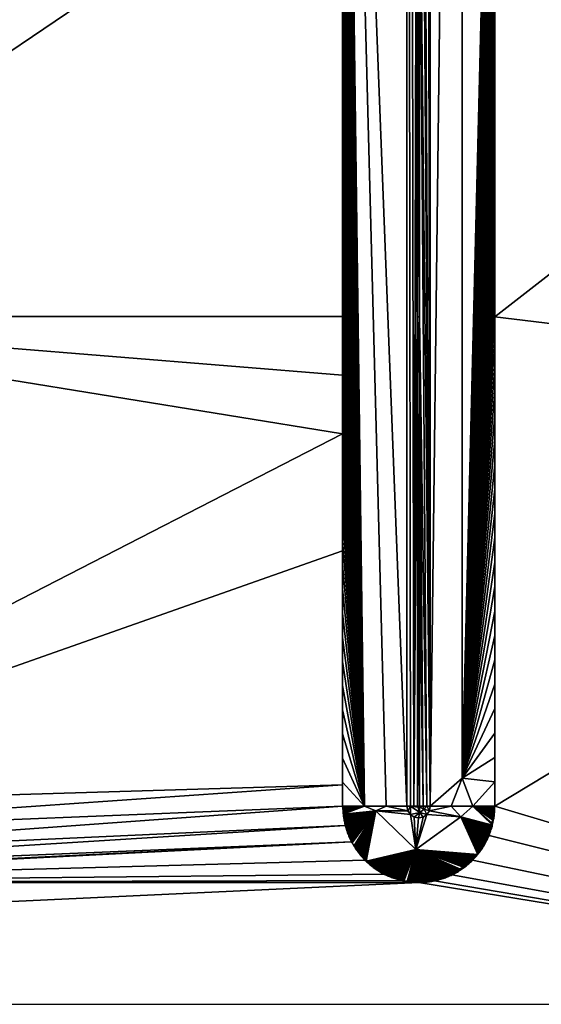
# Model space of a CAD drawing. Extents: x -1 to 80, y 0 to 140.
# Drawn here: x 53 to 59, y 70 to 81 of the extents above; entities that cross this region are included whole.
import ezdxf

# ---------------------------------------------------------------- set-up
doc = ezdxf.new("R2010")
doc.units = 0
doc.layers.add('PORCELANA', color=60, linetype='CONTINUOUS')

msp = doc.modelspace()

# ---------------------------------------------------------------- linework, layer by layer
at = {"layer": 'PORCELANA', "invisible_edges": 8}
for points in [[(57.663, 117.798, 3.052), (56.915, 91.481, 2.621), (57.663, 72.3, 2.689), (57.663, 117.798, 3.052)], [(57.744, 72.3, 2.712), (57.786, 89.362, 2.787), (57.663, 117.798, 3.052), (57.744, 72.3, 2.712)], [(57.744, 72.3, 2.712), (57.663, 117.798, 3.052), (57.702, 72.3, 2.703), (57.744, 72.3, 2.712)], [(57.702, 72.3, 2.703), (57.663, 117.798, 3.052), (57.663, 72.3, 2.689), (57.702, 72.3, 2.703)], [(57.852, 117.798, 3.076), (57.809, 95.049, 2.833), (57.933, 72.3, 2.693), (57.852, 117.798, 3.076)], [(57.933, 72.3, 2.693), (57.893, 117.798, 3.068), (57.852, 117.798, 3.076), (57.933, 72.3, 2.693)], [(57.934, 117.798, 3.055), (57.893, 117.798, 3.068), (57.933, 72.3, 2.693), (57.934, 117.798, 3.055)], [(57.934, 117.798, 3.055), (57.933, 72.3, 2.693), (58.303, 103.343, 2.785), (57.934, 117.798, 3.055)], [(58.303, 103.343, 2.785), (57.933, 72.3, 2.693), (58.303, 72.628, 2.59), (58.303, 103.343, 2.785)], [(58.685, 87.998, 2.621), (58.303, 103.343, 2.785), (58.303, 72.628, 2.59), (58.685, 87.998, 2.621)], [(57.809, 95.049, 2.833), (57.809, 89.362, 2.788), (57.933, 72.3, 2.693), (57.809, 95.049, 2.833)], [(57.421, 72.3, 2.605), (56.915, 91.481, 2.621), (57.17, 72.3, 2.552), (57.421, 72.3, 2.605)], [(57.663, 72.3, 2.689), (56.915, 91.481, 2.621), (57.421, 72.3, 2.605), (57.663, 72.3, 2.689)], [(56.915, 91.481, 2.621), (56.915, 91.235, 2.619), (57.17, 72.3, 2.552), (56.915, 91.481, 2.621)], [(57.17, 72.3, 2.552), (56.915, 91.235, 2.619), (56.915, 90.989, 2.617), (57.17, 72.3, 2.552)], [(57.17, 72.3, 2.552), (56.915, 90.989, 2.617), (56.915, 90.743, 2.616), (57.17, 72.3, 2.552)], [(57.17, 72.3, 2.552), (56.915, 90.743, 2.616), (56.915, 89.203, 2.604), (57.17, 72.3, 2.552)], [(57.786, 83.674, 2.752), (57.786, 89.362, 2.787), (57.744, 72.3, 2.712), (57.786, 83.674, 2.752)], [(57.933, 72.3, 2.693), (57.809, 89.362, 2.788), (57.809, 83.674, 2.752), (57.933, 72.3, 2.693)], [(56.915, 89.203, 2.604), (56.915, 89.123, 2.603), (57.17, 72.3, 2.552), (56.915, 89.203, 2.604)], [(57.17, 72.3, 2.552), (56.915, 89.123, 2.603), (56.915, 86.798, 2.588), (57.17, 72.3, 2.552)], [(58.685, 87.998, 2.621), (58.303, 72.628, 2.59), (58.685, 87.708, 2.619), (58.685, 87.998, 2.621)], [(58.685, 87.708, 2.619), (58.303, 72.628, 2.59), (58.685, 87.419, 2.617), (58.685, 87.708, 2.619)], [(58.303, 72.628, 2.59), (58.685, 87.129, 2.615), (58.685, 87.419, 2.617), (58.303, 72.628, 2.59)], [(58.303, 72.628, 2.59), (58.685, 86.839, 2.613), (58.685, 87.129, 2.615), (58.303, 72.628, 2.59)], [(58.685, 86.549, 2.611), (58.685, 86.839, 2.613), (58.303, 72.628, 2.59), (58.685, 86.549, 2.611)], [(57.17, 72.3, 2.552), (56.915, 86.798, 2.588), (56.915, 86.718, 2.587), (57.17, 72.3, 2.552)], [(56.915, 86.718, 2.587), (56.915, 85.209, 2.578), (57.17, 72.3, 2.552), (56.915, 86.718, 2.587)], [(58.685, 86.549, 2.611), (58.303, 72.628, 2.59), (58.685, 86.261, 2.61), (58.685, 86.549, 2.611)], [(58.303, 72.628, 2.59), (58.685, 85.973, 2.608), (58.685, 86.261, 2.61), (58.303, 72.628, 2.59)], [(58.303, 72.628, 2.59), (58.685, 85.685, 2.606), (58.685, 85.973, 2.608), (58.303, 72.628, 2.59)], [(58.685, 85.397, 2.604), (58.685, 85.685, 2.606), (58.303, 72.628, 2.59), (58.685, 85.397, 2.604)], [(58.303, 72.628, 2.59), (58.685, 85.108, 2.603), (58.685, 85.397, 2.604), (58.303, 72.628, 2.59)], [(57.17, 72.3, 2.552), (56.915, 85.209, 2.578), (56.915, 84.971, 2.576), (57.17, 72.3, 2.552)], [(58.303, 72.628, 2.59), (58.685, 84.821, 2.601), (58.685, 85.108, 2.603), (58.303, 72.628, 2.59)], [(57.17, 72.3, 2.552), (56.915, 84.971, 2.576), (56.915, 84.734, 2.575), (57.17, 72.3, 2.552)], [(58.685, 84.534, 2.6), (58.685, 84.821, 2.601), (58.303, 72.628, 2.59), (58.685, 84.534, 2.6)], [(56.915, 84.734, 2.575), (56.915, 84.498, 2.573), (57.17, 72.3, 2.552), (56.915, 84.734, 2.575)], [(58.303, 72.628, 2.59), (58.685, 84.248, 2.598), (58.685, 84.534, 2.6), (58.303, 72.628, 2.59)], [(57.17, 72.3, 2.552), (56.915, 84.498, 2.573), (56.915, 84.261, 2.572), (57.17, 72.3, 2.552)], [(57.17, 72.3, 2.552), (56.915, 84.261, 2.572), (56.915, 84.024, 2.571), (57.17, 72.3, 2.552)], [(58.303, 72.628, 2.59), (58.685, 83.961, 2.596), (58.685, 84.248, 2.598), (58.303, 72.628, 2.59)], [(56.915, 84.024, 2.571), (56.915, 83.787, 2.569), (57.17, 72.3, 2.552), (56.915, 84.024, 2.571)], [(58.685, 83.674, 2.595), (58.685, 83.961, 2.596), (58.303, 72.628, 2.59), (58.685, 83.674, 2.595)], [(58.685, 83.676, 2.595), (58.685, 77.988, 2.571), (66.452, 84.051, 2.713), (58.685, 83.676, 2.595)], [(58.685, 77.988, 2.571), (66.452, 77.026, 2.688), (66.452, 84.051, 2.713), (58.685, 77.988, 2.571)], [(57.17, 72.3, 2.552), (56.915, 83.787, 2.569), (56.915, 83.55, 2.568), (57.17, 72.3, 2.552)], [(48.485, 83.677, 2.447), (48.485, 77.989, 2.415), (56.915, 83.677, 2.569), (48.485, 83.677, 2.447)], [(48.485, 77.989, 2.415), (56.915, 77.989, 2.544), (56.915, 83.677, 2.569), (48.485, 77.989, 2.415)], [(57.744, 72.3, 2.712), (57.786, 77.987, 2.727), (57.786, 83.674, 2.752), (57.744, 72.3, 2.712)], [(57.786, 77.987, 2.727), (57.809, 77.987, 2.727), (57.809, 83.674, 2.752), (57.786, 77.987, 2.727)], [(57.786, 77.987, 2.727), (57.809, 83.674, 2.752), (57.786, 83.674, 2.752), (57.786, 77.987, 2.727)], [(57.933, 72.3, 2.693), (57.809, 83.674, 2.752), (57.893, 72.3, 2.706), (57.933, 72.3, 2.693)], [(57.893, 72.3, 2.706), (57.809, 83.674, 2.752), (57.809, 77.987, 2.727), (57.893, 72.3, 2.706)], [(58.303, 72.628, 2.59), (58.685, 83.388, 2.593), (58.685, 83.674, 2.595), (58.303, 72.628, 2.59)], [(57.17, 72.3, 2.552), (56.915, 83.55, 2.568), (56.915, 83.315, 2.567), (57.17, 72.3, 2.552)], [(58.303, 72.628, 2.59), (58.685, 83.102, 2.592), (58.685, 83.388, 2.593), (58.303, 72.628, 2.59)], [(56.915, 83.315, 2.567), (56.915, 83.079, 2.566), (57.17, 72.3, 2.552), (56.915, 83.315, 2.567)], [(57.17, 72.3, 2.552), (56.915, 83.079, 2.566), (56.915, 82.843, 2.564), (57.17, 72.3, 2.552)], [(58.685, 82.816, 2.591), (58.685, 83.102, 2.592), (58.303, 72.628, 2.59), (58.685, 82.816, 2.591)], [(57.17, 72.3, 2.552), (56.915, 82.843, 2.564), (56.915, 82.607, 2.563), (57.17, 72.3, 2.552)], [(58.303, 72.628, 2.59), (58.685, 82.53, 2.589), (58.685, 82.816, 2.591), (58.303, 72.628, 2.59)], [(56.915, 82.607, 2.563), (56.915, 82.371, 2.562), (57.17, 72.3, 2.552), (56.915, 82.607, 2.563)], [(58.303, 72.628, 2.59), (58.685, 82.244, 2.588), (58.685, 82.53, 2.589), (58.303, 72.628, 2.59)], [(57.17, 72.3, 2.552), (56.915, 82.371, 2.562), (56.915, 82.135, 2.561), (57.17, 72.3, 2.552)], [(58.685, 81.959, 2.586), (58.685, 82.244, 2.588), (58.303, 72.628, 2.59), (58.685, 81.959, 2.586)], [(56.915, 82.135, 2.561), (56.915, 81.9, 2.56), (57.17, 72.3, 2.552), (56.915, 82.135, 2.561)], [(57.17, 72.3, 2.552), (56.915, 81.9, 2.56), (56.915, 81.665, 2.559), (57.17, 72.3, 2.552)], [(58.685, 81.959, 2.586), (58.303, 72.628, 2.59), (58.685, 81.674, 2.585), (58.685, 81.959, 2.586)], [(58.303, 72.628, 2.59), (58.685, 81.389, 2.584), (58.685, 81.674, 2.585), (58.303, 72.628, 2.59)], [(57.17, 72.3, 2.552), (56.915, 81.665, 2.559), (56.915, 81.43, 2.557), (57.17, 72.3, 2.552)], [(56.915, 81.43, 2.557), (56.915, 81.195, 2.556), (57.17, 72.3, 2.552), (56.915, 81.43, 2.557)], [(58.303, 72.628, 2.59), (58.685, 81.104, 2.583), (58.685, 81.389, 2.584), (58.303, 72.628, 2.59)], [(57.17, 72.3, 2.552), (56.915, 81.195, 2.556), (56.915, 80.96, 2.555), (57.17, 72.3, 2.552)], [(58.685, 80.819, 2.581), (58.685, 81.104, 2.583), (58.303, 72.628, 2.59), (58.685, 80.819, 2.581)], [(57.17, 72.3, 2.552), (56.915, 80.96, 2.555), (56.915, 80.725, 2.554), (57.17, 72.3, 2.552)], [(58.303, 72.628, 2.59), (58.685, 80.534, 2.58), (58.685, 80.819, 2.581), (58.303, 72.628, 2.59)], [(56.915, 80.725, 2.554), (56.915, 80.49, 2.553), (57.17, 72.3, 2.552), (56.915, 80.725, 2.554)], [(58.303, 72.628, 2.59), (58.685, 80.25, 2.579), (58.685, 80.534, 2.58), (58.303, 72.628, 2.59)], [(57.17, 72.3, 2.552), (56.915, 80.49, 2.553), (56.915, 80.255, 2.552), (57.17, 72.3, 2.552)], [(56.915, 80.255, 2.552), (56.915, 80.021, 2.551), (57.17, 72.3, 2.552), (56.915, 80.255, 2.552)], [(58.685, 79.965, 2.578), (58.685, 80.25, 2.579), (58.303, 72.628, 2.59), (58.685, 79.965, 2.578)], [(57.17, 72.3, 2.552), (56.915, 80.021, 2.551), (56.915, 79.786, 2.55), (57.17, 72.3, 2.552)], [(58.303, 72.628, 2.59), (58.685, 79.68, 2.577), (58.685, 79.965, 2.578), (58.303, 72.628, 2.59)], [(57.17, 72.3, 2.552), (56.915, 79.786, 2.55), (56.915, 79.552, 2.549), (57.17, 72.3, 2.552)], [(58.303, 72.628, 2.59), (58.685, 79.396, 2.576), (58.685, 79.68, 2.577), (58.303, 72.628, 2.59)], [(56.915, 79.552, 2.549), (56.915, 79.317, 2.548), (57.17, 72.3, 2.552), (56.915, 79.552, 2.549)], [(58.685, 79.112, 2.575), (58.685, 79.396, 2.576), (58.303, 72.628, 2.59), (58.685, 79.112, 2.575)], [(57.17, 72.3, 2.552), (56.915, 79.317, 2.548), (56.915, 79.083, 2.548), (57.17, 72.3, 2.552)], [(57.17, 72.3, 2.552), (56.915, 79.083, 2.548), (56.915, 78.849, 2.547), (57.17, 72.3, 2.552)], [(58.303, 72.628, 2.59), (58.685, 78.828, 2.574), (58.685, 79.112, 2.575), (58.303, 72.628, 2.59)], [(56.915, 78.849, 2.547), (56.915, 78.615, 2.546), (57.17, 72.3, 2.552), (56.915, 78.849, 2.547)], [(58.303, 72.628, 2.59), (58.685, 78.543, 2.573), (58.685, 78.828, 2.574), (58.303, 72.628, 2.59)], [(56.915, 78.615, 2.546), (56.915, 78.38, 2.545), (57.17, 72.3, 2.552), (56.915, 78.615, 2.546)], [(58.685, 78.259, 2.572), (58.685, 78.543, 2.573), (58.303, 72.628, 2.59), (58.685, 78.259, 2.572)], [(57.17, 72.3, 2.552), (56.915, 78.38, 2.545), (56.915, 78.146, 2.544), (57.17, 72.3, 2.552)], [(58.303, 72.628, 2.59), (58.685, 77.975, 2.571), (58.685, 78.259, 2.572), (58.303, 72.628, 2.59)], [(57.17, 72.3, 2.552), (56.915, 78.146, 2.544), (56.915, 77.912, 2.543), (57.17, 72.3, 2.552)], [(48.485, 77.989, 2.415), (56.915, 77.309, 2.542), (56.915, 77.989, 2.544), (48.485, 77.989, 2.415)], [(48.485, 72.3, 2.399), (56.915, 76.629, 2.54), (48.485, 77.989, 2.415), (48.485, 72.3, 2.399)], [(56.915, 76.629, 2.54), (56.915, 77.309, 2.542), (48.485, 77.989, 2.415), (56.915, 76.629, 2.54)], [(56.915, 77.912, 2.543), (56.915, 77.678, 2.543), (57.17, 72.3, 2.552), (56.915, 77.912, 2.543)], [(57.786, 72.3, 2.715), (57.786, 77.987, 2.727), (57.744, 72.3, 2.712), (57.786, 72.3, 2.715)], [(57.786, 72.3, 2.715), (57.809, 77.276, 2.725), (57.786, 77.987, 2.727), (57.786, 72.3, 2.715)], [(57.809, 77.276, 2.725), (57.809, 77.987, 2.727), (57.786, 77.987, 2.727), (57.809, 77.276, 2.725)], [(57.893, 72.3, 2.706), (57.809, 77.987, 2.727), (57.851, 72.3, 2.713), (57.893, 72.3, 2.706)], [(57.851, 72.3, 2.713), (57.809, 77.987, 2.727), (57.809, 77.276, 2.725), (57.851, 72.3, 2.713)], [(58.303, 72.628, 2.59), (58.685, 77.691, 2.57), (58.685, 77.975, 2.571), (58.303, 72.628, 2.59)], [(58.685, 77.988, 2.571), (58.685, 72.3, 2.559), (66.452, 77.026, 2.688), (58.685, 77.988, 2.571)], [(57.17, 72.3, 2.552), (56.915, 77.678, 2.543), (56.915, 77.444, 2.542), (57.17, 72.3, 2.552)], [(58.685, 77.407, 2.569), (58.685, 77.691, 2.57), (58.303, 72.628, 2.59), (58.685, 77.407, 2.569)], [(57.17, 72.3, 2.552), (56.915, 77.444, 2.542), (56.915, 77.21, 2.541), (57.17, 72.3, 2.552)], [(58.685, 77.407, 2.569), (58.303, 72.628, 2.59), (58.685, 77.123, 2.568), (58.685, 77.407, 2.569)], [(56.915, 77.21, 2.541), (56.915, 76.976, 2.541), (57.17, 72.3, 2.552), (56.915, 77.21, 2.541)], [(57.786, 72.3, 2.715), (57.809, 76.566, 2.723), (57.809, 77.276, 2.725), (57.786, 72.3, 2.715)], [(57.851, 72.3, 2.713), (57.809, 77.276, 2.725), (57.809, 76.566, 2.723), (57.851, 72.3, 2.713)], [(58.303, 72.628, 2.59), (58.685, 76.839, 2.568), (58.685, 77.123, 2.568), (58.303, 72.628, 2.59)], [(58.685, 72.3, 2.559), (66.452, 70, 2.68), (66.452, 77.026, 2.688), (58.685, 72.3, 2.559)], [(57.17, 72.3, 2.552), (56.915, 76.976, 2.541), (56.915, 76.742, 2.54), (57.17, 72.3, 2.552)], [(58.303, 72.628, 2.59), (58.685, 76.556, 2.567), (58.685, 76.839, 2.568), (58.303, 72.628, 2.59)], [(57.17, 72.3, 2.552), (56.915, 76.742, 2.54), (56.915, 76.508, 2.539), (57.17, 72.3, 2.552)], [(56.915, 76.629, 2.54), (48.485, 72.3, 2.399), (56.915, 75.269, 2.536), (56.915, 76.629, 2.54)], [(57.809, 75.144, 2.72), (57.809, 76.566, 2.723), (57.786, 72.3, 2.715), (57.809, 75.144, 2.72)], [(57.809, 75.144, 2.72), (57.851, 72.3, 2.713), (57.809, 76.566, 2.723), (57.809, 75.144, 2.72)], [(58.685, 76.272, 2.566), (58.685, 76.556, 2.567), (58.303, 72.628, 2.59), (58.685, 76.272, 2.566)], [(56.915, 76.508, 2.539), (56.915, 76.227, 2.538), (57.17, 72.3, 2.552), (56.915, 76.508, 2.539)], [(57.17, 72.3, 2.552), (56.915, 76.227, 2.538), (56.915, 75.947, 2.538), (57.17, 72.3, 2.552)], [(58.303, 72.628, 2.59), (58.685, 75.988, 2.565), (58.685, 76.272, 2.566), (58.303, 72.628, 2.59)], [(58.685, 75.704, 2.565), (58.685, 75.988, 2.565), (58.303, 72.628, 2.59), (58.685, 75.704, 2.565)], [(57.17, 72.3, 2.552), (56.915, 75.947, 2.538), (56.915, 75.666, 2.537), (57.17, 72.3, 2.552)], [(56.915, 75.666, 2.537), (56.915, 75.386, 2.536), (57.17, 72.3, 2.552), (56.915, 75.666, 2.537)], [(58.303, 72.628, 2.59), (58.685, 75.421, 2.564), (58.685, 75.704, 2.565), (58.303, 72.628, 2.59)], [(57.17, 72.3, 2.552), (56.915, 75.386, 2.536), (56.915, 75.105, 2.536), (57.17, 72.3, 2.552)], [(58.303, 72.628, 2.59), (58.685, 75.137, 2.563), (58.685, 75.421, 2.564), (58.303, 72.628, 2.59)], [(48.485, 72.3, 2.399), (56.915, 72.549, 2.532), (56.915, 75.269, 2.536), (48.485, 72.3, 2.399)], [(57.17, 72.3, 2.552), (56.915, 75.105, 2.536), (56.915, 74.825, 2.535), (57.17, 72.3, 2.552)], [(57.786, 72.3, 2.715), (57.809, 72.302, 2.715), (57.809, 75.144, 2.72), (57.786, 72.3, 2.715)], [(57.809, 72.302, 2.715), (57.851, 72.3, 2.713), (57.809, 75.144, 2.72), (57.809, 72.302, 2.715)], [(58.685, 74.853, 2.563), (58.685, 75.137, 2.563), (58.303, 72.628, 2.59), (58.685, 74.853, 2.563)], [(58.685, 74.853, 2.563), (58.685, 75.042, 2.563), (58.685, 75.137, 2.563), (58.685, 74.853, 2.563)], [(58.685, 74.948, 2.563), (58.685, 75.042, 2.563), (58.685, 74.853, 2.563), (58.685, 74.948, 2.563)], [(56.915, 74.825, 2.535), (56.915, 74.544, 2.535), (57.17, 72.3, 2.552), (56.915, 74.825, 2.535)], [(58.303, 72.628, 2.59), (58.685, 74.569, 2.562), (58.685, 74.853, 2.563), (58.303, 72.628, 2.59)], [(57.17, 72.3, 2.552), (56.915, 74.544, 2.535), (56.915, 74.263, 2.534), (57.17, 72.3, 2.552)], [(58.303, 72.628, 2.59), (58.685, 74.286, 2.562), (58.685, 74.569, 2.562), (58.303, 72.628, 2.59)], [(56.915, 74.263, 2.534), (56.915, 73.983, 2.534), (57.17, 72.3, 2.552), (56.915, 74.263, 2.534)], [(58.685, 74.002, 2.561), (58.685, 74.286, 2.562), (58.303, 72.628, 2.59), (58.685, 74.002, 2.561)], [(57.17, 72.3, 2.552), (56.915, 73.983, 2.534), (56.915, 73.702, 2.533), (57.17, 72.3, 2.552)], [(58.303, 72.628, 2.59), (58.685, 73.718, 2.561), (58.685, 74.002, 2.561), (58.303, 72.628, 2.59)], [(57.17, 72.3, 2.552), (56.915, 73.702, 2.533), (56.915, 73.422, 2.533), (57.17, 72.3, 2.552)], [(58.685, 73.435, 2.561), (58.685, 73.718, 2.561), (58.303, 72.628, 2.59), (58.685, 73.435, 2.561)], [(58.303, 72.628, 2.59), (58.685, 73.151, 2.56), (58.685, 73.435, 2.561), (58.303, 72.628, 2.59)], [(56.915, 73.422, 2.533), (56.915, 73.141, 2.532), (57.17, 72.3, 2.552), (56.915, 73.422, 2.533)], [(57.17, 72.3, 2.552), (56.915, 73.141, 2.532), (56.915, 72.861, 2.532), (57.17, 72.3, 2.552)], [(58.303, 72.628, 2.59), (58.685, 72.867, 2.56), (58.685, 73.151, 2.56), (58.303, 72.628, 2.59)], [(58.685, 72.584, 2.559), (58.685, 72.867, 2.56), (58.303, 72.628, 2.59), (58.685, 72.584, 2.559)], [(57.17, 72.3, 2.552), (56.915, 72.861, 2.532), (56.915, 72.581, 2.532), (57.17, 72.3, 2.552)], [(48.485, 72.3, 2.399), (48.418, 71.961, 2.398), (56.915, 72.549, 2.532), (48.485, 72.3, 2.399)], [(48.418, 71.961, 2.398), (56.915, 72.3, 2.531), (56.915, 72.549, 2.532), (48.418, 71.961, 2.398)], [(56.915, 72.581, 2.532), (56.915, 72.3, 2.531), (57.17, 72.3, 2.552), (56.915, 72.581, 2.532)], [(58.177, 72.3, 2.617), (58.303, 72.628, 2.59), (57.933, 72.3, 2.693), (58.177, 72.3, 2.617)], [(58.429, 72.3, 2.572), (58.303, 72.628, 2.59), (58.177, 72.3, 2.617), (58.429, 72.3, 2.572)], [(58.429, 72.3, 2.572), (58.685, 72.584, 2.559), (58.303, 72.628, 2.59), (58.429, 72.3, 2.572)], [(58.685, 72.3, 2.559), (58.685, 72.584, 2.559), (58.429, 72.3, 2.572), (58.685, 72.3, 2.559)], [(48.418, 71.961, 2.398), (48.226, 71.674, 2.395), (56.915, 72.3, 2.531), (48.418, 71.961, 2.398)], [(48.226, 71.674, 2.395), (56.944, 72.076, 2.532), (56.915, 72.3, 2.531), (48.226, 71.674, 2.395)], [(56.915, 72.3, 2.531), (56.915, 72.287, 2.531), (57.17, 72.3, 2.552), (56.915, 72.3, 2.531)], [(57.17, 72.3, 2.552), (56.915, 72.287, 2.531), (56.915, 72.274, 2.531), (57.17, 72.3, 2.552)], [(57.17, 72.3, 2.552), (56.915, 72.274, 2.531), (56.916, 72.26, 2.531), (57.17, 72.3, 2.552)], [(56.916, 72.26, 2.531), (56.917, 72.247, 2.531), (57.17, 72.3, 2.552), (56.916, 72.26, 2.531)], [(57.17, 72.3, 2.552), (56.917, 72.247, 2.531), (56.917, 72.234, 2.531), (57.17, 72.3, 2.552)], [(56.917, 72.234, 2.531), (56.919, 72.221, 2.531), (57.17, 72.3, 2.552), (56.917, 72.234, 2.531)], [(57.17, 72.3, 2.552), (56.919, 72.221, 2.531), (56.92, 72.208, 2.531), (57.17, 72.3, 2.552)], [(57.17, 72.3, 2.552), (56.92, 72.208, 2.531), (57.299, 72.247, 2.574), (57.17, 72.3, 2.552)], [(57.299, 72.247, 2.574), (57.421, 72.3, 2.605), (57.17, 72.3, 2.552), (57.299, 72.247, 2.574)], [(57.673, 72.248, 2.689), (57.421, 72.3, 2.605), (57.299, 72.247, 2.574), (57.673, 72.248, 2.689)], [(57.663, 72.3, 2.689), (57.421, 72.3, 2.605), (57.673, 72.248, 2.689), (57.663, 72.3, 2.689)], [(57.663, 72.3, 2.689), (57.673, 72.248, 2.689), (57.702, 72.3, 2.703), (57.663, 72.3, 2.689)], [(57.702, 72.3, 2.703), (57.673, 72.248, 2.689), (57.702, 72.204, 2.69), (57.702, 72.3, 2.703)], [(57.79, 72.291, 2.715), (57.744, 72.3, 2.712), (57.702, 72.3, 2.703), (57.79, 72.291, 2.715)], [(57.79, 72.291, 2.715), (57.702, 72.3, 2.703), (57.814, 72.227, 2.709), (57.79, 72.291, 2.715)], [(57.702, 72.3, 2.703), (57.702, 72.204, 2.69), (57.814, 72.227, 2.709), (57.702, 72.3, 2.703)], [(57.789, 72.292, 2.715), (57.788, 72.293, 2.715), (57.744, 72.3, 2.712), (57.789, 72.292, 2.715)], [(57.744, 72.3, 2.712), (57.788, 72.293, 2.715), (57.787, 72.295, 2.715), (57.744, 72.3, 2.712)], [(57.744, 72.3, 2.712), (57.787, 72.295, 2.715), (57.786, 72.3, 2.715), (57.744, 72.3, 2.712)], [(57.789, 72.292, 2.715), (57.744, 72.3, 2.712), (57.79, 72.291, 2.715), (57.789, 72.292, 2.715)], [(57.786, 72.3, 2.715), (57.809, 72.3, 2.715), (57.809, 72.302, 2.715), (57.786, 72.3, 2.715)], [(57.787, 72.295, 2.715), (57.809, 72.3, 2.715), (57.786, 72.3, 2.715), (57.787, 72.295, 2.715)], [(57.787, 72.295, 2.715), (57.809, 72.298, 2.715), (57.809, 72.3, 2.715), (57.787, 72.295, 2.715)], [(57.808, 72.296, 2.715), (57.809, 72.298, 2.715), (57.787, 72.295, 2.715), (57.808, 72.296, 2.715)], [(57.787, 72.295, 2.715), (57.808, 72.295, 2.715), (57.808, 72.296, 2.715), (57.787, 72.295, 2.715)], [(57.787, 72.295, 2.715), (57.788, 72.293, 2.715), (57.808, 72.295, 2.715), (57.787, 72.295, 2.715)], [(57.808, 72.295, 2.715), (57.788, 72.293, 2.715), (57.789, 72.292, 2.715), (57.808, 72.295, 2.715)], [(57.808, 72.295, 2.715), (57.789, 72.292, 2.715), (57.804, 72.291, 2.715), (57.808, 72.295, 2.715)], [(57.804, 72.291, 2.715), (57.789, 72.292, 2.715), (57.79, 72.291, 2.715), (57.804, 72.291, 2.715)], [(57.814, 72.227, 2.709), (57.795, 72.289, 2.715), (57.79, 72.291, 2.715), (57.814, 72.227, 2.709)], [(57.804, 72.291, 2.715), (57.79, 72.291, 2.715), (57.803, 72.29, 2.715), (57.804, 72.291, 2.715)], [(57.803, 72.29, 2.715), (57.79, 72.291, 2.715), (57.795, 72.289, 2.715), (57.803, 72.29, 2.715)], [(57.803, 72.29, 2.715), (57.795, 72.289, 2.715), (57.801, 72.289, 2.715), (57.803, 72.29, 2.715)], [(57.814, 72.227, 2.709), (57.803, 72.29, 2.715), (57.801, 72.289, 2.715), (57.814, 72.227, 2.709)], [(57.814, 72.227, 2.709), (57.804, 72.291, 2.715), (57.803, 72.29, 2.715), (57.814, 72.227, 2.709)], [(57.864, 72.267, 2.71), (57.808, 72.295, 2.715), (57.804, 72.291, 2.715), (57.864, 72.267, 2.71)], [(57.864, 72.267, 2.71), (57.804, 72.291, 2.715), (57.814, 72.227, 2.709), (57.864, 72.267, 2.71)], [(57.809, 72.298, 2.715), (57.808, 72.296, 2.715), (57.851, 72.3, 2.713), (57.809, 72.298, 2.715)], [(57.851, 72.3, 2.713), (57.808, 72.296, 2.715), (57.808, 72.295, 2.715), (57.851, 72.3, 2.713)], [(57.851, 72.3, 2.713), (57.808, 72.295, 2.715), (57.864, 72.267, 2.71), (57.851, 72.3, 2.713)], [(57.809, 72.3, 2.715), (57.851, 72.3, 2.713), (57.809, 72.302, 2.715), (57.809, 72.3, 2.715)], [(57.809, 72.298, 2.715), (57.851, 72.3, 2.713), (57.809, 72.3, 2.715), (57.809, 72.298, 2.715)], [(57.864, 72.267, 2.71), (57.893, 72.3, 2.706), (57.851, 72.3, 2.713), (57.864, 72.267, 2.71)], [(57.864, 72.267, 2.71), (57.923, 72.248, 2.693), (57.893, 72.3, 2.706), (57.864, 72.267, 2.71)], [(57.893, 72.3, 2.706), (57.923, 72.248, 2.693), (57.933, 72.3, 2.693), (57.893, 72.3, 2.706)], [(57.933, 72.3, 2.693), (57.923, 72.248, 2.693), (58.177, 72.3, 2.617), (57.933, 72.3, 2.693)], [(58.177, 72.3, 2.617), (57.923, 72.248, 2.693), (58.288, 72.178, 2.59), (58.177, 72.3, 2.617)], [(58.177, 72.3, 2.617), (58.288, 72.178, 2.59), (58.429, 72.3, 2.572), (58.177, 72.3, 2.617)], [(58.288, 72.178, 2.59), (58.658, 72.083, 2.559), (58.429, 72.3, 2.572), (58.288, 72.178, 2.59)], [(58.684, 72.259, 2.559), (58.429, 72.3, 2.572), (58.683, 72.246, 2.559), (58.684, 72.259, 2.559)], [(58.684, 72.259, 2.559), (58.685, 72.273, 2.559), (58.429, 72.3, 2.572), (58.684, 72.259, 2.559)], [(58.429, 72.3, 2.572), (58.685, 72.273, 2.559), (58.685, 72.286, 2.559), (58.429, 72.3, 2.572)], [(58.429, 72.3, 2.572), (58.685, 72.286, 2.559), (58.685, 72.3, 2.559), (58.429, 72.3, 2.572)], [(58.67, 72.137, 2.559), (58.672, 72.151, 2.559), (58.429, 72.3, 2.572), (58.67, 72.137, 2.559)], [(58.429, 72.3, 2.572), (58.672, 72.151, 2.559), (58.675, 72.164, 2.559), (58.429, 72.3, 2.572)], [(58.675, 72.164, 2.559), (58.677, 72.178, 2.559), (58.429, 72.3, 2.572), (58.675, 72.164, 2.559)], [(58.429, 72.3, 2.572), (58.677, 72.178, 2.559), (58.678, 72.191, 2.559), (58.429, 72.3, 2.572)], [(58.429, 72.3, 2.572), (58.678, 72.191, 2.559), (58.68, 72.205, 2.559), (58.429, 72.3, 2.572)], [(58.68, 72.205, 2.559), (58.681, 72.219, 2.559), (58.429, 72.3, 2.572), (58.68, 72.205, 2.559)], [(58.429, 72.3, 2.572), (58.681, 72.219, 2.559), (58.682, 72.232, 2.559), (58.429, 72.3, 2.572)], [(58.429, 72.3, 2.572), (58.682, 72.232, 2.559), (58.683, 72.246, 2.559), (58.429, 72.3, 2.572)], [(58.429, 72.3, 2.572), (58.658, 72.083, 2.559), (58.661, 72.097, 2.559), (58.429, 72.3, 2.572)], [(58.429, 72.3, 2.572), (58.661, 72.097, 2.559), (58.67, 72.137, 2.559), (58.429, 72.3, 2.572)], [(66.452, 70, 2.68), (58.685, 72.3, 2.559), (58.618, 71.961, 2.558), (66.452, 70, 2.68)], [(57.299, 72.247, 2.574), (56.92, 72.208, 2.531), (56.921, 72.194, 2.531), (57.299, 72.247, 2.574)], [(57.299, 72.247, 2.574), (56.921, 72.194, 2.531), (56.923, 72.181, 2.531), (57.299, 72.247, 2.574)], [(56.923, 72.181, 2.531), (56.925, 72.167, 2.531), (57.299, 72.247, 2.574), (56.923, 72.181, 2.531)], [(57.299, 72.247, 2.574), (56.925, 72.167, 2.531), (56.927, 72.154, 2.531), (57.299, 72.247, 2.574)], [(57.299, 72.247, 2.574), (56.927, 72.154, 2.531), (56.929, 72.141, 2.532), (57.299, 72.247, 2.574)], [(56.929, 72.141, 2.532), (56.932, 72.128, 2.532), (57.299, 72.247, 2.574), (56.929, 72.141, 2.532)], [(57.299, 72.247, 2.574), (56.932, 72.128, 2.532), (56.935, 72.114, 2.532), (57.299, 72.247, 2.574)], [(57.299, 72.247, 2.574), (56.935, 72.114, 2.532), (56.938, 72.101, 2.532), (57.299, 72.247, 2.574)], [(56.941, 72.088, 2.532), (57.299, 72.247, 2.574), (56.938, 72.101, 2.532), (56.941, 72.088, 2.532)], [(56.941, 72.088, 2.532), (56.944, 72.075, 2.532), (57.299, 72.247, 2.574), (56.941, 72.088, 2.532)], [(57.299, 72.247, 2.574), (56.944, 72.075, 2.532), (56.948, 72.062, 2.532), (57.299, 72.247, 2.574)], [(57.299, 72.247, 2.574), (56.948, 72.062, 2.532), (56.951, 72.049, 2.532), (57.299, 72.247, 2.574)], [(56.951, 72.049, 2.532), (56.955, 72.036, 2.532), (57.299, 72.247, 2.574), (56.951, 72.049, 2.532)], [(57.299, 72.247, 2.574), (56.955, 72.036, 2.532), (56.959, 72.023, 2.532), (57.299, 72.247, 2.574)], [(57.299, 72.247, 2.574), (56.959, 72.023, 2.532), (56.964, 72.01, 2.532), (57.299, 72.247, 2.574)], [(56.964, 72.01, 2.532), (56.968, 71.997, 2.532), (57.299, 72.247, 2.574), (56.964, 72.01, 2.532)], [(57.299, 72.247, 2.574), (56.968, 71.997, 2.532), (56.973, 71.985, 2.532), (57.299, 72.247, 2.574)], [(57.299, 72.247, 2.574), (56.973, 71.985, 2.532), (56.978, 71.972, 2.532), (57.299, 72.247, 2.574)], [(56.978, 71.972, 2.532), (56.983, 71.959, 2.532), (57.299, 72.247, 2.574), (56.978, 71.972, 2.532)], [(57.299, 72.247, 2.574), (56.983, 71.959, 2.532), (56.988, 71.947, 2.532), (57.299, 72.247, 2.574)], [(57.299, 72.247, 2.574), (56.988, 71.947, 2.532), (56.994, 71.935, 2.532), (57.299, 72.247, 2.574)], [(56.994, 71.935, 2.532), (57, 71.922, 2.532), (57.299, 72.247, 2.574), (56.994, 71.935, 2.532)], [(57.299, 72.247, 2.574), (57, 71.922, 2.532), (57.005, 71.91, 2.533), (57.299, 72.247, 2.574)], [(57.299, 72.247, 2.574), (57.005, 71.91, 2.533), (57.011, 71.898, 2.533), (57.299, 72.247, 2.574)], [(57.011, 71.898, 2.533), (57.018, 71.886, 2.533), (57.299, 72.247, 2.574), (57.011, 71.898, 2.533)], [(57.299, 72.247, 2.574), (57.018, 71.886, 2.533), (57.024, 71.874, 2.533), (57.299, 72.247, 2.574)], [(57.024, 71.874, 2.533), (57.044, 71.839, 2.533), (57.299, 72.247, 2.574), (57.024, 71.874, 2.533)], [(57.299, 72.247, 2.574), (57.044, 71.839, 2.533), (57.051, 71.828, 2.533), (57.299, 72.247, 2.574)], [(57.299, 72.247, 2.574), (57.051, 71.828, 2.533), (57.059, 71.816, 2.533), (57.299, 72.247, 2.574)], [(57.059, 71.816, 2.533), (57.066, 71.805, 2.533), (57.299, 72.247, 2.574), (57.059, 71.816, 2.533)], [(57.299, 72.247, 2.574), (57.066, 71.805, 2.533), (57.074, 71.794, 2.533), (57.299, 72.247, 2.574)], [(57.299, 72.247, 2.574), (57.074, 71.794, 2.533), (57.082, 71.783, 2.534), (57.299, 72.247, 2.574)], [(57.082, 71.783, 2.534), (57.09, 71.772, 2.534), (57.299, 72.247, 2.574), (57.082, 71.783, 2.534)], [(57.299, 72.247, 2.574), (57.09, 71.772, 2.534), (57.098, 71.761, 2.534), (57.299, 72.247, 2.574)], [(57.098, 71.761, 2.534), (57.106, 71.751, 2.534), (57.299, 72.247, 2.574), (57.098, 71.761, 2.534)], [(57.299, 72.247, 2.574), (57.106, 71.751, 2.534), (57.114, 71.74, 2.534), (57.299, 72.247, 2.574)], [(57.299, 72.247, 2.574), (57.114, 71.74, 2.534), (57.123, 71.73, 2.534), (57.299, 72.247, 2.574)], [(57.123, 71.73, 2.534), (57.132, 71.72, 2.534), (57.299, 72.247, 2.574), (57.123, 71.73, 2.534)], [(57.299, 72.247, 2.574), (57.132, 71.72, 2.534), (57.141, 71.71, 2.534), (57.299, 72.247, 2.574)], [(57.299, 72.247, 2.574), (57.141, 71.71, 2.534), (57.15, 71.7, 2.535), (57.299, 72.247, 2.574)], [(57.15, 71.7, 2.535), (57.159, 71.69, 2.535), (57.299, 72.247, 2.574), (57.15, 71.7, 2.535)], [(57.299, 72.247, 2.574), (57.159, 71.69, 2.535), (57.168, 71.68, 2.535), (57.299, 72.247, 2.574)], [(57.168, 71.68, 2.535), (57.178, 71.67, 2.535), (57.299, 72.247, 2.574), (57.168, 71.68, 2.535)], [(57.299, 72.247, 2.574), (57.178, 71.67, 2.535), (57.187, 71.661, 2.535), (57.299, 72.247, 2.574)], [(57.299, 72.247, 2.574), (57.187, 71.661, 2.535), (57.764, 71.798, 2.581), (57.299, 72.247, 2.574)], [(57.673, 72.248, 2.689), (57.299, 72.247, 2.574), (57.702, 72.204, 2.69), (57.673, 72.248, 2.689)], [(57.702, 72.204, 2.69), (57.299, 72.247, 2.574), (57.764, 71.798, 2.581), (57.702, 72.204, 2.69)], [(57.814, 72.227, 2.709), (57.702, 72.204, 2.69), (57.746, 72.175, 2.69), (57.814, 72.227, 2.709)], [(57.764, 71.798, 2.581), (57.746, 72.175, 2.69), (57.702, 72.204, 2.69), (57.764, 71.798, 2.581)], [(57.814, 72.227, 2.709), (57.746, 72.175, 2.69), (57.798, 72.165, 2.691), (57.814, 72.227, 2.709)], [(57.764, 71.798, 2.581), (57.798, 72.165, 2.691), (57.746, 72.175, 2.69), (57.764, 71.798, 2.581)], [(57.893, 72.204, 2.693), (57.849, 72.175, 2.692), (57.764, 71.798, 2.581), (57.893, 72.204, 2.693)], [(57.893, 72.204, 2.693), (57.764, 71.798, 2.581), (58.288, 72.178, 2.59), (57.893, 72.204, 2.693)], [(58.288, 72.178, 2.59), (57.764, 71.798, 2.581), (58.487, 71.741, 2.556), (58.288, 72.178, 2.59)], [(57.849, 72.175, 2.692), (57.798, 72.165, 2.691), (57.764, 71.798, 2.581), (57.849, 72.175, 2.692)], [(57.796, 72.289, 2.715), (57.795, 72.289, 2.715), (57.814, 72.227, 2.709), (57.796, 72.289, 2.715)], [(57.795, 72.289, 2.715), (57.796, 72.289, 2.715), (57.8, 72.289, 2.715), (57.795, 72.289, 2.715)], [(57.801, 72.289, 2.715), (57.795, 72.289, 2.715), (57.8, 72.289, 2.715), (57.801, 72.289, 2.715)], [(57.814, 72.227, 2.709), (57.798, 72.289, 2.715), (57.796, 72.289, 2.715), (57.814, 72.227, 2.709)], [(57.8, 72.289, 2.715), (57.796, 72.289, 2.715), (57.798, 72.289, 2.715), (57.8, 72.289, 2.715)], [(57.814, 72.227, 2.709), (57.8, 72.289, 2.715), (57.798, 72.289, 2.715), (57.814, 72.227, 2.709)], [(57.798, 72.165, 2.691), (57.849, 72.175, 2.692), (57.814, 72.227, 2.709), (57.798, 72.165, 2.691)], [(57.801, 72.289, 2.715), (57.8, 72.289, 2.715), (57.814, 72.227, 2.709), (57.801, 72.289, 2.715)], [(57.814, 72.227, 2.709), (57.893, 72.204, 2.693), (57.864, 72.267, 2.71), (57.814, 72.227, 2.709)], [(57.814, 72.227, 2.709), (57.849, 72.175, 2.692), (57.893, 72.204, 2.693), (57.814, 72.227, 2.709)], [(57.893, 72.204, 2.693), (57.923, 72.248, 2.693), (57.864, 72.267, 2.71), (57.893, 72.204, 2.693)], [(58.288, 72.178, 2.59), (57.923, 72.248, 2.693), (57.893, 72.204, 2.693), (58.288, 72.178, 2.59)], [(58.504, 71.763, 2.556), (58.288, 72.178, 2.59), (58.495, 71.752, 2.556), (58.504, 71.763, 2.556)], [(58.55, 71.831, 2.557), (58.558, 71.842, 2.557), (58.288, 72.178, 2.59), (58.55, 71.831, 2.557)], [(58.288, 72.178, 2.59), (58.558, 71.842, 2.557), (58.565, 71.854, 2.557), (58.288, 72.178, 2.59)], [(58.288, 72.178, 2.59), (58.565, 71.854, 2.557), (58.572, 71.866, 2.557), (58.288, 72.178, 2.59)], [(58.572, 71.866, 2.557), (58.578, 71.878, 2.557), (58.288, 72.178, 2.59), (58.572, 71.866, 2.557)], [(58.288, 72.178, 2.59), (58.578, 71.878, 2.557), (58.585, 71.89, 2.557), (58.288, 72.178, 2.59)], [(58.288, 72.178, 2.59), (58.585, 71.89, 2.557), (58.591, 71.903, 2.557), (58.288, 72.178, 2.59)], [(58.591, 71.903, 2.557), (58.597, 71.915, 2.557), (58.288, 72.178, 2.59), (58.591, 71.903, 2.557)], [(58.288, 72.178, 2.59), (58.597, 71.915, 2.557), (58.603, 71.927, 2.558), (58.288, 72.178, 2.59)], [(58.288, 72.178, 2.59), (58.603, 71.927, 2.558), (58.609, 71.94, 2.558), (58.288, 72.178, 2.59)], [(58.609, 71.94, 2.558), (58.614, 71.953, 2.558), (58.288, 72.178, 2.59), (58.609, 71.94, 2.558)], [(58.288, 72.178, 2.59), (58.614, 71.953, 2.558), (58.619, 71.965, 2.558), (58.288, 72.178, 2.59)], [(58.288, 72.178, 2.59), (58.619, 71.965, 2.558), (58.624, 71.978, 2.558), (58.288, 72.178, 2.59)], [(58.624, 71.978, 2.558), (58.629, 71.991, 2.558), (58.288, 72.178, 2.59), (58.624, 71.978, 2.558)], [(58.288, 72.178, 2.59), (58.629, 71.991, 2.558), (58.634, 72.004, 2.558), (58.288, 72.178, 2.59)], [(58.288, 72.178, 2.59), (58.634, 72.004, 2.558), (58.639, 72.017, 2.558), (58.288, 72.178, 2.59)], [(58.504, 71.763, 2.556), (58.512, 71.774, 2.556), (58.288, 72.178, 2.59), (58.504, 71.763, 2.556)], [(58.288, 72.178, 2.59), (58.512, 71.774, 2.556), (58.52, 71.785, 2.556), (58.288, 72.178, 2.59)], [(58.288, 72.178, 2.59), (58.52, 71.785, 2.556), (58.528, 71.796, 2.556), (58.288, 72.178, 2.59)], [(58.528, 71.796, 2.556), (58.536, 71.808, 2.556), (58.288, 72.178, 2.59), (58.528, 71.796, 2.556)], [(58.288, 72.178, 2.59), (58.536, 71.808, 2.556), (58.543, 71.819, 2.557), (58.288, 72.178, 2.59)], [(58.288, 72.178, 2.59), (58.543, 71.819, 2.557), (58.55, 71.831, 2.557), (58.288, 72.178, 2.59)], [(58.639, 72.017, 2.558), (58.643, 72.03, 2.558), (58.288, 72.178, 2.59), (58.639, 72.017, 2.558)], [(58.288, 72.178, 2.59), (58.643, 72.03, 2.558), (58.647, 72.043, 2.558), (58.288, 72.178, 2.59)], [(58.288, 72.178, 2.59), (58.647, 72.043, 2.558), (58.651, 72.057, 2.558), (58.288, 72.178, 2.59)], [(58.288, 72.178, 2.59), (58.487, 71.741, 2.556), (58.495, 71.752, 2.556), (58.288, 72.178, 2.59)], [(58.651, 72.057, 2.558), (58.655, 72.07, 2.559), (58.288, 72.178, 2.59), (58.651, 72.057, 2.558)], [(58.288, 72.178, 2.59), (58.655, 72.07, 2.559), (58.658, 72.083, 2.559), (58.288, 72.178, 2.59)], [(48.226, 71.674, 2.395), (48.016, 71.519, 2.391), (56.944, 72.076, 2.532), (48.226, 71.674, 2.395)], [(48.016, 71.519, 2.391), (57.018, 71.886, 2.533), (56.944, 72.076, 2.532), (48.016, 71.519, 2.391)], [(66.452, 70, 2.68), (58.618, 71.961, 2.558), (58.426, 71.674, 2.555), (66.452, 70, 2.68)], [(47.6, 71.415, 2.385), (57.174, 71.674, 2.535), (57.018, 71.886, 2.533), (47.6, 71.415, 2.385)], [(47.828, 71.444, 2.388), (47.6, 71.415, 2.385), (57.018, 71.886, 2.533), (47.828, 71.444, 2.388)], [(48.016, 71.519, 2.391), (47.828, 71.444, 2.388), (57.018, 71.886, 2.533), (48.016, 71.519, 2.391)], [(57.764, 71.798, 2.581), (57.187, 71.661, 2.535), (57.197, 71.652, 2.535), (57.764, 71.798, 2.581)], [(57.764, 71.798, 2.581), (57.197, 71.652, 2.535), (57.207, 71.643, 2.535), (57.764, 71.798, 2.581)], [(57.217, 71.634, 2.536), (57.764, 71.798, 2.581), (57.207, 71.643, 2.535), (57.217, 71.634, 2.536)], [(57.217, 71.634, 2.536), (57.228, 71.625, 2.536), (57.764, 71.798, 2.581), (57.217, 71.634, 2.536)], [(57.764, 71.798, 2.581), (57.228, 71.625, 2.536), (57.238, 71.616, 2.536), (57.764, 71.798, 2.581)], [(57.764, 71.798, 2.581), (57.238, 71.616, 2.536), (57.248, 71.608, 2.536), (57.764, 71.798, 2.581)], [(57.248, 71.608, 2.536), (57.259, 71.599, 2.536), (57.764, 71.798, 2.581), (57.248, 71.608, 2.536)], [(57.764, 71.798, 2.581), (57.259, 71.599, 2.536), (57.27, 71.591, 2.536), (57.764, 71.798, 2.581)], [(57.764, 71.798, 2.581), (57.27, 71.591, 2.536), (57.281, 71.583, 2.537), (57.764, 71.798, 2.581)], [(57.281, 71.583, 2.537), (57.292, 71.575, 2.537), (57.764, 71.798, 2.581), (57.281, 71.583, 2.537)], [(57.764, 71.798, 2.581), (57.292, 71.575, 2.537), (57.303, 71.568, 2.537), (57.764, 71.798, 2.581)], [(57.764, 71.798, 2.581), (57.303, 71.568, 2.537), (57.314, 71.56, 2.537), (57.764, 71.798, 2.581)], [(57.325, 71.553, 2.537), (57.764, 71.798, 2.581), (57.314, 71.56, 2.537), (57.325, 71.553, 2.537)], [(57.325, 71.553, 2.537), (57.337, 71.546, 2.537), (57.764, 71.798, 2.581), (57.325, 71.553, 2.537)], [(57.764, 71.798, 2.581), (57.337, 71.546, 2.537), (57.348, 71.539, 2.538), (57.764, 71.798, 2.581)], [(57.764, 71.798, 2.581), (57.348, 71.539, 2.538), (57.36, 71.532, 2.538), (57.764, 71.798, 2.581)], [(57.36, 71.532, 2.538), (57.372, 71.525, 2.538), (57.764, 71.798, 2.581), (57.36, 71.532, 2.538)], [(57.764, 71.798, 2.581), (57.372, 71.525, 2.538), (57.384, 71.519, 2.538), (57.764, 71.798, 2.581)], [(57.764, 71.798, 2.581), (57.384, 71.519, 2.538), (57.396, 71.512, 2.538), (57.764, 71.798, 2.581)], [(57.396, 71.512, 2.538), (57.408, 71.506, 2.539), (57.764, 71.798, 2.581), (57.396, 71.512, 2.538)], [(57.764, 71.798, 2.581), (57.408, 71.506, 2.539), (57.42, 71.5, 2.539), (57.764, 71.798, 2.581)], [(57.764, 71.798, 2.581), (57.42, 71.5, 2.539), (57.432, 71.495, 2.539), (57.764, 71.798, 2.581)], [(57.432, 71.495, 2.539), (57.445, 71.489, 2.539), (57.764, 71.798, 2.581), (57.432, 71.495, 2.539)], [(57.764, 71.798, 2.581), (57.445, 71.489, 2.539), (57.457, 71.484, 2.539), (57.764, 71.798, 2.581)], [(57.764, 71.798, 2.581), (57.457, 71.484, 2.539), (57.47, 71.479, 2.539), (57.764, 71.798, 2.581)], [(57.47, 71.479, 2.539), (57.482, 71.474, 2.54), (57.764, 71.798, 2.581), (57.47, 71.479, 2.539)], [(57.764, 71.798, 2.581), (57.482, 71.474, 2.54), (57.495, 71.469, 2.54), (57.764, 71.798, 2.581)], [(57.764, 71.798, 2.581), (57.495, 71.469, 2.54), (57.508, 71.464, 2.54), (57.764, 71.798, 2.581)], [(57.508, 71.464, 2.54), (57.521, 71.46, 2.54), (57.764, 71.798, 2.581), (57.508, 71.464, 2.54)], [(57.764, 71.798, 2.581), (57.521, 71.46, 2.54), (57.533, 71.456, 2.54), (57.764, 71.798, 2.581)], [(57.533, 71.456, 2.54), (57.546, 71.452, 2.541), (57.764, 71.798, 2.581), (57.533, 71.456, 2.54)], [(57.764, 71.798, 2.581), (57.546, 71.452, 2.541), (57.56, 71.448, 2.541), (57.764, 71.798, 2.581)], [(57.764, 71.798, 2.581), (57.56, 71.448, 2.541), (57.573, 71.444, 2.541), (57.764, 71.798, 2.581)], [(57.573, 71.444, 2.541), (57.586, 71.441, 2.541), (57.764, 71.798, 2.581), (57.573, 71.444, 2.541)], [(57.764, 71.798, 2.581), (57.586, 71.441, 2.541), (57.599, 71.438, 2.541), (57.764, 71.798, 2.581)], [(57.764, 71.798, 2.581), (57.599, 71.438, 2.541), (57.612, 71.435, 2.542), (57.764, 71.798, 2.581)], [(57.612, 71.435, 2.542), (57.626, 71.432, 2.542), (57.764, 71.798, 2.581), (57.612, 71.435, 2.542)], [(57.764, 71.798, 2.581), (57.626, 71.432, 2.542), (57.666, 71.425, 2.543), (57.764, 71.798, 2.581)], [(57.764, 71.798, 2.581), (57.666, 71.425, 2.543), (57.68, 71.423, 2.543), (57.764, 71.798, 2.581)], [(57.68, 71.423, 2.543), (57.693, 71.421, 2.543), (57.764, 71.798, 2.581), (57.68, 71.423, 2.543)], [(57.764, 71.798, 2.581), (57.693, 71.421, 2.543), (57.707, 71.42, 2.543), (57.764, 71.798, 2.581)], [(57.764, 71.798, 2.581), (57.707, 71.42, 2.543), (57.72, 71.418, 2.543), (57.764, 71.798, 2.581)], [(57.72, 71.418, 2.543), (57.734, 71.417, 2.544), (57.764, 71.798, 2.581), (57.72, 71.418, 2.543)], [(57.764, 71.798, 2.581), (57.734, 71.417, 2.544), (57.748, 71.416, 2.544), (57.764, 71.798, 2.581)], [(57.764, 71.798, 2.581), (57.748, 71.416, 2.544), (57.761, 71.415, 2.544), (57.764, 71.798, 2.581)], [(57.761, 71.415, 2.544), (57.775, 71.415, 2.544), (57.764, 71.798, 2.581), (57.761, 71.415, 2.544)], [(58.187, 71.504, 2.551), (57.764, 71.798, 2.581), (58.175, 71.498, 2.551), (58.187, 71.504, 2.551)], [(57.98, 71.433, 2.547), (57.764, 71.798, 2.581), (57.966, 71.43, 2.547), (57.98, 71.433, 2.547)], [(58.382, 71.633, 2.554), (58.392, 71.642, 2.554), (57.764, 71.798, 2.581), (58.382, 71.633, 2.554)], [(57.764, 71.798, 2.581), (58.392, 71.642, 2.554), (58.402, 71.651, 2.554), (57.764, 71.798, 2.581)], [(58.402, 71.651, 2.554), (58.412, 71.66, 2.554), (57.764, 71.798, 2.581), (58.402, 71.651, 2.554)], [(57.764, 71.798, 2.581), (58.412, 71.66, 2.554), (58.422, 71.67, 2.555), (57.764, 71.798, 2.581)], [(57.764, 71.798, 2.581), (58.422, 71.67, 2.555), (58.432, 71.68, 2.555), (57.764, 71.798, 2.581)], [(58.432, 71.68, 2.555), (58.441, 71.69, 2.555), (57.764, 71.798, 2.581), (58.432, 71.68, 2.555)], [(57.764, 71.798, 2.581), (58.441, 71.69, 2.555), (58.451, 71.7, 2.555), (57.764, 71.798, 2.581)], [(57.764, 71.798, 2.581), (58.451, 71.7, 2.555), (58.46, 71.71, 2.555), (57.764, 71.798, 2.581)], [(58.46, 71.71, 2.555), (58.469, 71.72, 2.555), (57.764, 71.798, 2.581), (58.46, 71.71, 2.555)], [(57.764, 71.798, 2.581), (58.469, 71.72, 2.555), (58.478, 71.731, 2.555), (57.764, 71.798, 2.581)], [(57.764, 71.798, 2.581), (58.478, 71.731, 2.555), (58.487, 71.741, 2.556), (57.764, 71.798, 2.581)], [(58.187, 71.504, 2.551), (58.2, 71.51, 2.551), (57.764, 71.798, 2.581), (58.187, 71.504, 2.551)], [(57.764, 71.798, 2.581), (58.2, 71.51, 2.551), (58.212, 71.516, 2.551), (57.764, 71.798, 2.581)], [(57.764, 71.798, 2.581), (58.212, 71.516, 2.551), (58.224, 71.523, 2.551), (57.764, 71.798, 2.581)], [(58.224, 71.523, 2.551), (58.236, 71.529, 2.552), (57.764, 71.798, 2.581), (58.224, 71.523, 2.551)], [(57.764, 71.798, 2.581), (58.236, 71.529, 2.552), (58.248, 71.536, 2.552), (57.764, 71.798, 2.581)], [(57.764, 71.798, 2.581), (58.248, 71.536, 2.552), (58.26, 71.543, 2.552), (57.764, 71.798, 2.581)], [(58.26, 71.543, 2.552), (58.271, 71.551, 2.552), (57.764, 71.798, 2.581), (58.26, 71.543, 2.552)], [(57.764, 71.798, 2.581), (58.271, 71.551, 2.552), (58.283, 71.558, 2.552), (57.764, 71.798, 2.581)], [(57.764, 71.798, 2.581), (58.283, 71.558, 2.552), (58.294, 71.566, 2.552), (57.764, 71.798, 2.581)], [(58.294, 71.566, 2.552), (58.328, 71.589, 2.553), (57.764, 71.798, 2.581), (58.294, 71.566, 2.552)], [(57.764, 71.798, 2.581), (58.328, 71.589, 2.553), (58.339, 71.598, 2.553), (57.764, 71.798, 2.581)], [(57.764, 71.798, 2.581), (58.339, 71.598, 2.553), (58.35, 71.606, 2.553), (57.764, 71.798, 2.581)], [(58.35, 71.606, 2.553), (58.36, 71.615, 2.554), (57.764, 71.798, 2.581), (58.35, 71.606, 2.553)], [(57.764, 71.798, 2.581), (58.36, 71.615, 2.554), (58.371, 71.624, 2.554), (57.764, 71.798, 2.581)], [(57.764, 71.798, 2.581), (58.371, 71.624, 2.554), (58.382, 71.633, 2.554), (57.764, 71.798, 2.581)], [(57.98, 71.433, 2.547), (57.993, 71.436, 2.548), (57.764, 71.798, 2.581), (57.98, 71.433, 2.547)], [(57.764, 71.798, 2.581), (57.993, 71.436, 2.548), (58.006, 71.439, 2.548), (57.764, 71.798, 2.581)], [(57.764, 71.798, 2.581), (58.006, 71.439, 2.548), (58.02, 71.442, 2.548), (57.764, 71.798, 2.581)], [(58.02, 71.442, 2.548), (58.033, 71.446, 2.548), (57.764, 71.798, 2.581), (58.02, 71.442, 2.548)], [(57.764, 71.798, 2.581), (58.033, 71.446, 2.548), (58.046, 71.45, 2.549), (57.764, 71.798, 2.581)], [(57.764, 71.798, 2.581), (58.046, 71.45, 2.549), (58.059, 71.454, 2.549), (57.764, 71.798, 2.581)], [(58.059, 71.454, 2.549), (58.073, 71.458, 2.549), (57.764, 71.798, 2.581), (58.059, 71.454, 2.549)], [(57.764, 71.798, 2.581), (58.073, 71.458, 2.549), (58.086, 71.462, 2.549), (57.764, 71.798, 2.581)], [(57.764, 71.798, 2.581), (58.086, 71.462, 2.549), (58.099, 71.467, 2.549), (57.764, 71.798, 2.581)], [(58.099, 71.467, 2.549), (58.111, 71.471, 2.55), (57.764, 71.798, 2.581), (58.099, 71.467, 2.549)], [(57.764, 71.798, 2.581), (58.111, 71.471, 2.55), (58.124, 71.476, 2.55), (57.764, 71.798, 2.581)], [(57.764, 71.798, 2.581), (58.124, 71.476, 2.55), (58.137, 71.481, 2.55), (57.764, 71.798, 2.581)], [(58.137, 71.481, 2.55), (58.15, 71.487, 2.55), (57.764, 71.798, 2.581), (58.137, 71.481, 2.55)], [(57.764, 71.798, 2.581), (58.15, 71.487, 2.55), (58.162, 71.492, 2.55), (57.764, 71.798, 2.581)], [(57.764, 71.798, 2.581), (58.162, 71.492, 2.55), (58.175, 71.498, 2.551), (57.764, 71.798, 2.581)], [(57.764, 71.798, 2.581), (57.775, 71.415, 2.544), (57.789, 71.415, 2.544), (57.764, 71.798, 2.581)], [(57.764, 71.798, 2.581), (57.789, 71.415, 2.544), (57.802, 71.415, 2.545), (57.764, 71.798, 2.581)], [(57.802, 71.415, 2.545), (57.816, 71.415, 2.545), (57.764, 71.798, 2.581), (57.802, 71.415, 2.545)], [(57.764, 71.798, 2.581), (57.816, 71.415, 2.545), (57.83, 71.415, 2.545), (57.764, 71.798, 2.581)], [(57.764, 71.798, 2.581), (57.83, 71.415, 2.545), (57.843, 71.416, 2.545), (57.764, 71.798, 2.581)], [(57.843, 71.416, 2.545), (57.857, 71.416, 2.546), (57.764, 71.798, 2.581), (57.843, 71.416, 2.545)], [(57.764, 71.798, 2.581), (57.857, 71.416, 2.546), (57.871, 71.417, 2.546), (57.764, 71.798, 2.581)], [(57.764, 71.798, 2.581), (57.871, 71.417, 2.546), (57.884, 71.419, 2.546), (57.764, 71.798, 2.581)], [(57.884, 71.419, 2.546), (57.898, 71.42, 2.546), (57.764, 71.798, 2.581), (57.884, 71.419, 2.546)], [(57.764, 71.798, 2.581), (57.898, 71.42, 2.546), (57.912, 71.422, 2.546), (57.764, 71.798, 2.581)], [(57.764, 71.798, 2.581), (57.912, 71.422, 2.546), (57.925, 71.424, 2.547), (57.764, 71.798, 2.581)], [(57.925, 71.424, 2.547), (57.939, 71.426, 2.547), (57.764, 71.798, 2.581), (57.925, 71.424, 2.547)], [(57.764, 71.798, 2.581), (57.939, 71.426, 2.547), (57.953, 71.428, 2.547), (57.764, 71.798, 2.581)], [(57.764, 71.798, 2.581), (57.953, 71.428, 2.547), (57.966, 71.43, 2.547), (57.764, 71.798, 2.581)], [(57.174, 71.674, 2.535), (47.6, 71.415, 2.385), (57.401, 71.51, 2.538), (57.174, 71.674, 2.535)], [(58.185, 71.503, 2.551), (66.452, 70, 2.68), (58.426, 71.674, 2.555), (58.185, 71.503, 2.551)], [(47.6, 71.415, 2.385), (57.597, 71.438, 2.541), (57.401, 71.51, 2.538), (47.6, 71.415, 2.385)], [(66.452, 70, 2.68), (58.185, 71.503, 2.551), (57.982, 71.434, 2.547), (66.452, 70, 2.68)], [(27.434, 70, 2.057), (66.452, 70, 2.68), (57.8, 71.415, 2.545), (27.434, 70, 2.057)], [(27.434, 70, 2.057), (57.8, 71.415, 2.545), (47.6, 71.415, 2.385), (27.434, 70, 2.057)], [(47.6, 71.415, 2.385), (57.8, 71.415, 2.545), (57.597, 71.438, 2.541), (47.6, 71.415, 2.385)], [(66.452, 70, 2.68), (57.982, 71.434, 2.547), (57.8, 71.415, 2.545), (66.452, 70, 2.68)]]:
    msp.add_3dface(points, dxfattribs=at)

doc.saveas('drawing.dxf')
